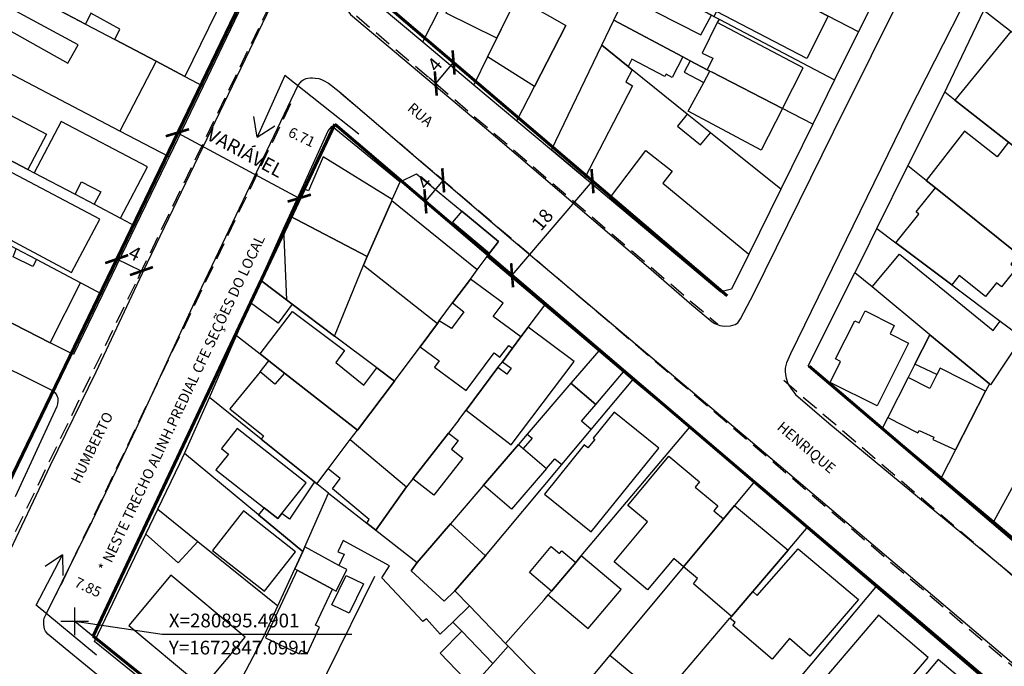
# Model space of a CAD drawing. Units: millimetres. Extents: x 280707 to 283131, y 1671572 to 1674348.
# Drawn here: x 280888 to 281031, y 1672841 to 1672935 of the extents above; entities that cross this region are included whole.
import ezdxf

# ---------------------------------------------------------------- set-up
doc = ezdxf.new("R2010")
doc.units = ezdxf.units.MM
doc.header["$MEASUREMENT"] = 0
doc.header["$PDMODE"] = 2
doc.header["$PDSIZE"] = 2
doc.linetypes.add('DASHED2', pattern=[0.375, 0.25, -0.125])
for name, color, linetype in [('_COORDENADAS_SIRGAS', 7, 'Continuous'), ('_cotas', 7, 'Continuous'), ('_meio fio', 7, 'DASHED2'), ('_textos', 7, 'Continuous'), ('Edificacoes', 2, 'Continuous'), ('Muro_Grade', 8, 'Continuous'), ('Topon_de_Vias', 7, 'Continuous')]:
    doc.layers.add(name, color=color, linetype=linetype)
for name, color, linetype, lineweight in [('_traçado por meio fio', 7, 'Continuous', 60), ('_traçado viário outros', 7, 'Continuous', 60), ('_traçado viário por coordenadas', 7, 'Continuous', 60), ('Pavimentacao_Asfaltica_Mfio', 10, 'Continuous', 30), ('Pavimentacao_Nao_Asfaltica_Mfio', 10, 'Continuous', 30)]:
    doc.layers.add(name, color=color, linetype=linetype, lineweight=lineweight)
doc.styles.add('Arial', font='arial.ttf', dxfattribs={"height": 1.5})
doc.styles.add('Legend', font='calibri.ttf')
doc.styles.get("Standard").update_dxf_attribs({"font": 'arial.ttf'})
doc.dimstyles.new('AEROS UPV', dxfattribs={"dimtxt": 2, "dimasz": 2.5, "dimexe": 1.25, "dimexo": 0.625, "dimtad": 1, "dimdsep": 46, "dimtxsty": 'Standard', "dimblk": 'ARCHTICK', "dimcen": 2.5, "dimadec": 0, "dimazin": 0, "dimtfac": 1, "dimtmove": 0, "dimatfit": 3, "dimfxl": 1, "dimtzin": 0, "dimarcsym": 0})
doc.dimstyles.new('SEÇÕES', dxfattribs={"dimtxt": 1.5, "dimasz": 2.5, "dimexe": 1.25, "dimexo": 0.625, "dimtad": 1, "dimdsep": 46, "dimtxsty": 'Legend', "dimblk": 'NONE', "dimcen": 2.5, "dimse1": 1, "dimse2": 1, "dimsd1": 1, "dimsd2": 1, "dimadec": 0, "dimazin": 0, "dimtfac": 1, "dimtmove": 0, "dimatfit": 3, "dimldrblk": 'NONE', "dimfxl": 1, "dimtzin": 0, "dimarcsym": 0})

# ---------------------------------------------------------------- blocks, each defined once
blk = doc.blocks.new('_ArchTick')
at = {"color": 0, "linetype": 'Continuous', "const_width": 0.15}
blk.add_lwpolyline([(-0.5, -0.5), (0.5, 0.5)], dxfattribs=at)
blk = doc.blocks.new('*D113')
at = {"layer": '_cotas', "color": 0, "lineweight": -2, "transparency": 16777216}
for p, q in [((280950.71, 1672928.14), (280949.58, 1672929.11)), ((280947.94, 1672925.25), (280950.53, 1672928.3)), ((280948.11, 1672925.1), (280946.98, 1672926.06))]:
    blk.add_line(p, q, dxfattribs=at)
at = {"layer": 'Defpoints', "color": 0, "transparency": 16777216}
for p in [(280950.53, 1672928.3), (280951.18, 1672927.74), (280948.59, 1672924.7)]:
    blk.add_point(p, dxfattribs=at)
at = {"layer": '_cotas', "color": 0, "lineweight": -2, "transparency": 16777216, "xscale": 2.5, "yscale": 2.5, "zscale": 2.5}
for p, rotation in [((280950.53, 1672928.3), 49.52262648458622), ((280947.94, 1672925.25), 229.5226264845862)]:
    blk.add_blockref('_ArchTick', p, dxfattribs=dict(at, rotation=rotation))
at = {"layer": '_cotas', "color": 0, "transparency": 16777216, "insert": (280948, 1672927.83), "char_height": 2, "attachment_point": 5, "rotation": 49.5227}
blk.add_mtext('4', dxfattribs=at)
blk = doc.blocks.new('*D114')
at = {"layer": '_cotas', "color": 0, "lineweight": -2, "transparency": 16777216}
for p, q in [((280948.57, 1672911.56), (280948.07, 1672911.99)), ((280949.02, 1672911.18), (280946.43, 1672908.13)), ((280945.98, 1672908.52), (280945.48, 1672908.95))]:
    blk.add_line(p, q, dxfattribs=at)
at = {"layer": 'Defpoints', "color": 0, "transparency": 16777216}
for p in [(280949.05, 1672911.16), (280946.43, 1672908.13), (280946.45, 1672908.11)]:
    blk.add_point(p, dxfattribs=at)
at = {"layer": '_cotas', "color": 0, "lineweight": -2, "transparency": 16777216, "xscale": 2.5, "yscale": 2.5, "zscale": 2.5}
for p, rotation in [((280949.02, 1672911.18), 49.52262647234036), ((280946.43, 1672908.13), 229.5226264723404)]:
    blk.add_blockref('_ArchTick', p, dxfattribs=dict(at, rotation=rotation))
at = {"layer": '_cotas', "color": 0, "transparency": 16777216, "insert": (280946.49, 1672910.71), "char_height": 2, "attachment_point": 5, "rotation": 49.5227}
blk.add_mtext('4', dxfattribs=at)
blk = doc.blocks.new('*D115')
at = {"layer": '_cotas', "color": 0, "lineweight": -2, "transparency": 16777216}
for p, q in [((280970.31, 1672911.42), (280969.76, 1672911.89)), ((280959.03, 1672897.38), (280970.71, 1672911.07)), ((280958.62, 1672897.73), (280958.08, 1672898.19))]:
    blk.add_line(p, q, dxfattribs=at)
at = {"layer": 'Defpoints', "color": 0, "transparency": 16777216}
for p in [(280970.71, 1672911.07), (280970.78, 1672911.02), (280959.1, 1672897.32)]:
    blk.add_point(p, dxfattribs=at)
at = {"layer": '_cotas', "color": 0, "lineweight": -2, "transparency": 16777216, "xscale": 2.5, "yscale": 2.5, "zscale": 2.5}
for p, rotation in [((280970.71, 1672911.07), 49.52262645775605), ((280959.03, 1672897.38), 229.5226264577561)]:
    blk.add_blockref('_ArchTick', p, dxfattribs=dict(at, rotation=rotation))
at = {"layer": '_cotas', "color": 0, "transparency": 16777216, "insert": (280963.62, 1672905.3), "char_height": 2, "attachment_point": 5, "rotation": 49.5227}
blk.add_mtext('18', dxfattribs=at)
blk = doc.blocks.new('*D121')
at = {"layer": 'Defpoints', "color": 0, "linetype": 'Continuous', "transparency": 16777216}
for p in [(280924.64, 1672917.66), (280931.03, 1672914.51), (280931.08, 1672914.62)]:
    blk.add_point(p, dxfattribs=at)
at = {"layer": '_cotas', "color": 0, "linetype": 'Continuous', "transparency": 16777216, "insert": (280928.4, 1672917.29), "char_height": 1.5, "attachment_point": 5, "rotation": 334.7245, "style": 'Legend'}
blk.add_mtext('6.71', dxfattribs=at)
blk = doc.blocks.new('_None')
blk = doc.blocks.new('*D122')
at = {"layer": 'Defpoints', "color": 0, "transparency": 16777216}
for p in [(280893.39, 1672852.21), (280900.11, 1672849.02), (280900.11, 1672849.01)]:
    blk.add_point(p, dxfattribs=at)
at = {"layer": '_cotas', "color": 0, "transparency": 16777216, "insert": (280897.35, 1672851.87), "char_height": 1.5, "attachment_point": 5, "rotation": 334.5715, "style": 'Legend'}
blk.add_mtext('7.85', dxfattribs=at)
blk = doc.blocks.new('*D123')
at = {"layer": '_cotas', "color": 0, "linetype": 'Continuous', "lineweight": -2, "transparency": 16777216}
for p, q in [((280910.58, 1672918.42), (280909.82, 1672917)), ((280910.41, 1672918.1), (280928.11, 1672908.59)), ((280928.28, 1672908.91), (280927.52, 1672907.48))]:
    blk.add_line(p, q, dxfattribs=at)
at = {"layer": 'Defpoints', "color": 0, "linetype": 'Continuous', "transparency": 16777216}
for p in [(280910.88, 1672918.97), (280928.11, 1672908.59), (280928.58, 1672909.46)]:
    blk.add_point(p, dxfattribs=at)
at = {"layer": '_cotas', "color": 0, "linetype": 'Continuous', "lineweight": -2, "transparency": 16777216, "xscale": 2.5, "yscale": 2.5, "zscale": 2.5}
for p, rotation in [((280910.41, 1672918.1), 151.7388419237709), ((280928.11, 1672908.59), 331.738841923771)]:
    blk.add_blockref('_ArchTick', p, dxfattribs=dict(at, rotation=rotation))
at = {"layer": '_cotas', "color": 0, "linetype": 'Continuous', "transparency": 16777216, "insert": (280920.15, 1672915), "char_height": 2, "attachment_point": 5, "rotation": 331.7389}
blk.add_mtext('VARIÁVEL', dxfattribs=at)
blk = doc.blocks.new('*D124')
at = {"layer": '_cotas', "color": 0, "linetype": 'Continuous', "lineweight": -2, "transparency": 16777216}
for p, q in [((280901.42, 1672899.38), (280901.05, 1672898.61)), ((280905.19, 1672897.99), (280901.59, 1672899.73)), ((280905.02, 1672897.64), (280904.65, 1672896.87))]:
    blk.add_line(p, q, dxfattribs=at)
at = {"layer": 'Defpoints', "color": 0, "linetype": 'Continuous', "transparency": 16777216}
for p in [(280901.69, 1672899.94), (280901.59, 1672899.73), (280905.29, 1672898.2)]:
    blk.add_point(p, dxfattribs=at)
at = {"layer": '_cotas', "color": 0, "linetype": 'Continuous', "lineweight": -2, "transparency": 16777216, "xscale": 2.5, "yscale": 2.5, "zscale": 2.5}
for p, rotation in [((280901.59, 1672899.73), 154.2256254537625), ((280905.19, 1672897.99), 334.2256254537625)]:
    blk.add_blockref('_ArchTick', p, dxfattribs=dict(at, rotation=rotation))
at = {"layer": '_cotas', "color": 0, "linetype": 'Continuous', "transparency": 16777216, "insert": (280904.1, 1672900.33), "char_height": 2, "attachment_point": 5, "rotation": 334.2257}
blk.add_mtext('4', dxfattribs=at)

msp = doc.modelspace()

# ---------------------------------------------------------------- linework, layer by layer
msp.add_line((280895.49, 1672847.099), (280898.178, 1672844.944))
at = {"layer": '_COORDENADAS_SIRGAS'}
msp.add_lwpolyline([(280895.49, 1672847.099), (280908.18, 1672845.227), (280935.766, 1672845.227)], dxfattribs=at)
at = {"layer": '_meio fio', "ltscale": 10}
for p, q in [((280793.969, 1672667.656), (280928.381, 1672946.019)), ((280936.426, 1672935.075), (280988.912, 1672890.283)), ((280926.852, 1672922.279), (280892.774, 1672850.918))]:
    msp.add_line(p, q, dxfattribs=at)
for points in [[(280998.484, 1672882.115), (281063.453, 1672826.67, 0.4792369), (281068.048, 1672827.541), (281074.339, 1672839.346), (281082.465, 1672855.036), (281115.224, 1672918.406), (281131.146, 1672948.939), (281141.71, 1672968.591), (281155.001, 1672994.396, 0.2111527), (281155.145, 1672996.817), (281153.966, 1672999.98), (281153.084, 1673003.867), (281152.45, 1673008.576), (281152.222, 1673012.141), (281152.255, 1673014.618), (281152.48, 1673017.108), (281152.901, 1673019.584), (281153.668, 1673022.894), (281154.986, 1673027.242), (281157.213, 1673033.686), (281157.944, 1673036.368)], [(280934.152, 1672923.869), (281063.157, 1672813.776, 0.3973893), (281070.012, 1672814.12), (281070.353, 1672814.475), (281073.598, 1672818.98), (281074.489, 1672820.491), (281082.306, 1672835.159), (281090.457, 1672850.898), (281123.212, 1672914.259), (281139.1, 1672944.727), (281149.675, 1672964.399), (281163.092, 1672990.449, -0.1608072), (281164.434, 1672991.767), (281173.301, 1672996.132), (281176.969, 1672998.221), (281180.077, 1673000.187), (281181.808, 1673001.425), (281186.954, 1673006.276), (281189.446, 1673009.126), (281190.95, 1673011.022), (281193.426, 1673014.445)]]:
    msp.add_lwpolyline(points, format="xyb", dxfattribs=at)
at = {"layer": '_textos', "linetype": 'Continuous'}
for p, q in [((280926.018, 1672926.403), (280922.006, 1672917.473)), ((280936.784, 1672917.904), (280926.018, 1672926.403)), ((280922.006, 1672917.473), (280921.53, 1672920.446)), ((280922.006, 1672917.473), (280924.545, 1672919.092)), ((280889.889, 1672849.461), (280893.742, 1672856.771)), ((280893.742, 1672856.771), (280891.223, 1672855.066)), ((280893.742, 1672856.771), (280893.76, 1672853.729)), ((280898.672, 1672842.152), (280889.889, 1672849.461))]:
    msp.add_line(p, q, dxfattribs=at)
at = {"layer": '_textos'}
msp.add_point((280895.49, 1672847.099), dxfattribs=at)
at = {"layer": '_traçado por meio fio'}
for p, q in [((280881.637, 1672858.412), (280924.779, 1672947.758)), ((280939.024, 1672938.116), (280990.263, 1672894.389))]:
    msp.add_line(p, q, dxfattribs=at)
for points in [[(281002.205, 1672884.197), (281065.882, 1672829.856), (281071.683, 1672840.741), (281079.801, 1672856.416), (281112.562, 1672919.788), (281128.495, 1672950.343), (281139.055, 1672969.988), (281152.334, 1672995.769), (281151.085, 1672999.121), (281150.129, 1673003.334), (281149.463, 1673008.28), (281149.221, 1673012.065), (281149.257, 1673014.773), (281149.503, 1673017.495), (281149.958, 1673020.174), (281150.768, 1673023.669), (281152.131, 1673028.168), (281154.345, 1673034.571), (281155.159, 1673037.557), (281155.247, 1673037.704)], [(280933.304, 1672919.334), (281063.01, 1672808.643)]]:
    msp.add_lwpolyline(points, dxfattribs=at)
at = {"layer": '_traçado viário outros'}
msp.add_line((280933.304, 1672919.334), (280898.178, 1672844.944), dxfattribs=at)
at = {"layer": '_traçado viário por coordenadas'}
msp.add_line((281025.642, 1672742.741), (280898.178, 1672844.944), dxfattribs=at)
at = {"layer": 'Edificacoes', "flags": 128}
for points in [[(280961.908, 1672942.167), (280959.735, 1672937.766), (280957.446, 1672933.133), (280956.803, 1672931.83), (280949.461, 1672935.456), (280955.969, 1672948.634), (280961.766, 1672945.771), (280960.363, 1672942.93)], [(280901.345, 1672931.638), (280902.037, 1672933.136), (280897.835, 1672935.492), (280897.074, 1672933.893), (280893.397, 1672935.835), (280895.296, 1672939.453), (280899.348, 1672947.174), (280902.508, 1672945.554), (280903.578, 1672945.005), (280902.718, 1672943.442), (280907.997, 1672940.67), (280908.886, 1672942.283), (280909.063, 1672942.192), (280916.071, 1672938.598), (280917.227, 1672938.005), (280911.483, 1672926.284), (280907.318, 1672928.484)], [(280978.348, 1672943.866), (280978.751, 1672944.703), (280983.443, 1672942.361), (280987.416, 1672940.377), (280988.973, 1672943.338), (280992.601, 1672941.457), (280993.996, 1672940.734), (281004.95, 1672935.056), (281001.861, 1672928.904), (280988.713, 1672935.716), (280988.325, 1672935.011), (280987.978, 1672935.195), (280981.392, 1672938.666), (280976.968, 1672940.999)], [(280976.968, 1672940.999), (280981.392, 1672938.666), (280979.853, 1672935.666), (280986.47, 1672932.328), (280987.978, 1672935.195), (280988.325, 1672935.011), (280989.092, 1672934.607), (280988.83, 1672934.098), (280986.664, 1672929.682), (280988.214, 1672928.942), (280987.387, 1672927.251), (280984.904, 1672928.564), (280983.856, 1672929.118), (280973.809, 1672934.432)], [(280962.287, 1672924.802), (280955.466, 1672929.124), (280956.803, 1672931.83), (280957.446, 1672933.133), (280959.735, 1672937.766), (280965.231, 1672934.62), (280966.834, 1672933.702)], [(280973.809, 1672934.432), (280983.856, 1672929.118), (280982.277, 1672926.131), (280981.404, 1672926.593), (280981.233, 1672926.27), (280976.441, 1672928.804), (280975.877, 1672927.736), (280972.065, 1672930.807)], [(280998.319, 1672921.6), (281001.29, 1672927.507), (280988.83, 1672934.098), (280986.664, 1672929.682), (280988.214, 1672928.942), (280987.387, 1672927.251), (280987.763, 1672927.052), (280988.012, 1672926.924)], [(281046.61, 1672920.84), (281040.685, 1672925.517), (281039.945, 1672924.58), (281035.104, 1672928.402), (281035.844, 1672929.339), (281031.473, 1672932.79), (281023.367, 1672922.833), (281031.161, 1672916.747), (281035.613, 1672913.27), (281037.428, 1672915.569), (281040.521, 1672913.127)], [(280888.693, 1672912.747), (280861.592, 1672926.981), (280863.774, 1672931.134), (280876.578, 1672924.409), (280876.853, 1672924.932), (280882.189, 1672922.129), (280882.434, 1672922.594), (280891.393, 1672917.889)], [(280972.065, 1672930.807), (280975.877, 1672927.736), (280976.48, 1672927.25), (280975.571, 1672925.503), (280976.544, 1672924.919), (280969.592, 1672911.553), (280964.754, 1672915.613)], [(280987.387, 1672927.251), (280984.904, 1672928.564), (280984.033, 1672926.917), (280986.88, 1672925.411), (280987.763, 1672927.052)], [(280987.763, 1672927.052), (280988.012, 1672926.924), (280998.319, 1672921.6), (280995.19, 1672915.546), (280984.62, 1672921.213), (280986.88, 1672925.411)], [(280987.831, 1672918.105), (280984.479, 1672920.806), (280983.061, 1672919.047), (280986.412, 1672916.343)], [(280889.606, 1672912.268), (280895.544, 1672909.149), (280896.498, 1672910.965), (280899.266, 1672909.511), (280898.312, 1672907.695), (280902.133, 1672905.689), (280906.048, 1672913.143), (280893.521, 1672919.722)], [(281049.904, 1672902.111), (281047.412, 1672904.057), (281044.112, 1672906.634), (281040.275, 1672901.72), (281034.974, 1672905.86), (281038.81, 1672910.774), (281035.613, 1672913.27), (281031.161, 1672916.747), (281029.487, 1672914.602), (281024.743, 1672918.306), (281019.164, 1672911.161), (281020.531, 1672910.068), (281032.606, 1672900.412), (281035.09, 1672898.426), (281038.71, 1672895.475), (281039.019, 1672895.229), (281040.021, 1672896.511), (281043.444, 1672893.838)], [(280937.977, 1672900.11), (280941.542, 1672908.192), (280941.629, 1672908.39), (280931.589, 1672914.588), (280929.463, 1672909.657), (280928.522, 1672910.023), (280926.703, 1672906.016)], [(280973.187, 1672908.542), (280978.438, 1672915.535), (280982.29, 1672912.527), (280980.951, 1672910.764), (280993.406, 1672900.434), (280990.907, 1672895.354), (280989.371, 1672894.997)], [(280883.295, 1672904.038), (280895.046, 1672897.802), (280899.147, 1672905.528), (280885.592, 1672912.722), (280885.316, 1672912.215), (280883.486, 1672908.845), (280883.667, 1672908.748), (280885.344, 1672907.859)], [(281020.531, 1672910.068), (281032.606, 1672900.412), (281031.477, 1672899.001), (281032.266, 1672898.37), (281030.129, 1672895.698), (281029.399, 1672896.282), (281027.801, 1672894.284), (281023.986, 1672897.335), (281022.917, 1672895.997), (281014.788, 1672902.098), (281018.126, 1672906.271), (281017.741, 1672906.578)], [(280948.458, 1672890.758), (280950.383, 1672893.355), (280952.965, 1672896.836), (280953.966, 1672898.187), (280941.542, 1672908.192), (280937.977, 1672900.11), (280937.46, 1672898.853), (280948.171, 1672890.372)], [(280933.228, 1672888.549), (280937.46, 1672898.853), (280937.977, 1672900.11), (280926.703, 1672906.016), (280925.841, 1672904.116), (280926.274, 1672893.796), (280927.099, 1672893.174)], [(280957.06, 1672902.308), (280951.73, 1672906.707), (280950.383, 1672905.077), (280955.761, 1672900.596)], [(280882.597, 1672903.544), (280877.949, 1672894.724), (280891.948, 1672887.578), (280896.334, 1672896.27), (280889.938, 1672899.657), (280889.418, 1672898.649), (280886.538, 1672900.081), (280886.995, 1672901.216)], [(281011.321, 1672895.686), (281015.303, 1672900.451), (281028.912, 1672889.353), (281029.927, 1672890.735), (281031.03, 1672889.908), (281033.1, 1672888.354), (281028.547, 1672881.441), (281028.358, 1672881.597), (281019.714, 1672888.746)], [(280927.099, 1672893.174), (280925.054, 1672890.426), (280921.036, 1672893.377), (280922.464, 1672896.671), (280926.274, 1672893.796)], [(280945.658, 1672886.983), (280948.417, 1672884.937), (280947.754, 1672884.043), (280952.359, 1672880.629), (280956.406, 1672886.087), (280957.257, 1672885.457), (280958.536, 1672887.182), (280959.084, 1672886.776), (280960.315, 1672888.421), (280956.303, 1672891.396), (280957.722, 1672893.309), (280952.965, 1672896.836), (280950.383, 1672893.355), (280952.026, 1672892.082), (280950.215, 1672889.624), (280948.458, 1672890.758), (280948.171, 1672890.372)], [(280925.991, 1672883.143), (280923.713, 1672884.928), (280922.416, 1672885.945), (280927.154, 1672892.1), (280934.676, 1672886.43), (280933.412, 1672884.716), (280937.475, 1672881.395), (280939.373, 1672883.912), (280941.943, 1672881.973), (280936.552, 1672874.866)], [(281016.629, 1672887.523), (281012.051, 1672878.399), (281005.234, 1672881.819), (281006.751, 1672884.843), (281006.006, 1672885.217), (281008.795, 1672890.775), (281009.438, 1672890.453), (281010.316, 1672892.202), (281014.545, 1672890.08), (281013.939, 1672888.872)], [(280961.376, 1672889.839), (280960.315, 1672888.421), (280959.084, 1672886.776), (280957.622, 1672884.821), (280958.886, 1672883.875), (280958.242, 1672883.014), (280956.978, 1672883.96), (280952.335, 1672877.755), (280958.913, 1672872.726), (280968.03, 1672884.87)], [(281020.721, 1672882.953), (281017.546, 1672884.486), (281019.714, 1672888.746), (281028.358, 1672881.597), (281027.815, 1672880.534), (281021.192, 1672883.885)], [(280967.587, 1672881.688), (280971.177, 1672878.61), (280975.23, 1672883.338), (280971.621, 1672886.393)], [(280925.991, 1672883.143), (280924.581, 1672881.568), (280922.43, 1672883.337), (280923.713, 1672884.928)], [(280925.991, 1672883.143), (280924.581, 1672881.568), (280922.43, 1672883.337), (280918.034, 1672877.958), (280922.937, 1672874.038), (280922.6, 1672873.556), (280930.337, 1672867.342), (280930.654, 1672867.091), (280932.29, 1672869.248), (280935.515, 1672873.499), (280936.552, 1672874.866)], [(281027.815, 1672880.534), (281021.192, 1672883.885), (281020.721, 1672882.953), (281019.708, 1672880.951), (281016.559, 1672882.545), (281013.594, 1672876.717), (281017.968, 1672874.467), (281018.144, 1672874.826), (281020.284, 1672873.852), (281020.142, 1672873.512), (281023.464, 1672872.013)], [(280961.239, 1672874.282), (280961.925, 1672873.695), (280960.643, 1672872.2), (280964.031, 1672869.296), (280965.259, 1672870.728), (280966.272, 1672869.86), (280970.537, 1672874.955), (280969.1, 1672876.187), (280971.177, 1672878.61), (280967.587, 1672881.688)], [(280970.537, 1672860.1), (280980.33, 1672872.238), (280973.836, 1672877.477), (280970.795, 1672873.708), (280971.026, 1672873.522), (280970.031, 1672872.289), (280969.496, 1672872.721), (280963.739, 1672865.585)], [(280929.107, 1672867.23), (280919.115, 1672875.107), (280916.821, 1672872.196), (280917.822, 1672871.406), (280916.017, 1672869.116), (280923.028, 1672863.589), (280925.007, 1672862.029), (280925.573, 1672862.747)], [(280944.6, 1672867.797), (280949.787, 1672874.435), (280951.175, 1672873.351), (280950.205, 1672872.11), (280951.871, 1672870.809), (280947.653, 1672865.411)], [(280937.919, 1672861.363), (280938.274, 1672861.906), (280932.957, 1672866.328), (280934.056, 1672867.84), (280932.29, 1672869.248), (280935.515, 1672873.499), (280943.682, 1672866.623), (280939.217, 1672860.345)], [(280954.878, 1672866.861), (280959.958, 1672872.787), (280960.643, 1672872.2), (280964.031, 1672869.296), (280958.951, 1672863.369)], [(280975.842, 1672863.921), (280981.805, 1672871.094), (280986.269, 1672867.383), (280985.619, 1672866.602), (280988.92, 1672863.858), (280988.32, 1672863.136), (280989.725, 1672861.968), (280983.939, 1672855.02), (280982.501, 1672856.215), (280978.723, 1672851.67), (280973.855, 1672855.717), (280978.701, 1672861.545)], [(280930.337, 1672867.342), (280926.707, 1672861.92), (280925.573, 1672862.747), (280925.007, 1672862.029), (280923.028, 1672863.589), (280922.176, 1672862.592), (280928.63, 1672857.257), (280928.912, 1672857.896), (280932.36, 1672865.721), (280930.654, 1672867.091)], [(280952.833, 1672849.32), (280950.422, 1672846.982), (280948.6, 1672845.215), (280946.577, 1672847.476), (280946.056, 1672847.066), (280940.1, 1672853.421), (280941.211, 1672855.149), (280934.514, 1672858.836), (280933.709, 1672857.203), (280934.62, 1672856.835), (280933.879, 1672855.2), (280928.912, 1672857.896), (280932.36, 1672865.721), (280937.919, 1672861.363), (280939.217, 1672860.345), (280945.231, 1672855.629), (280944.361, 1672854.452), (280949.15, 1672850.045), (280950.696, 1672851.532)], [(280913.373, 1672858.704), (280910.513, 1672855.581), (280905.839, 1672859.749), (280907.581, 1672863.375)], [(280915.504, 1672857.408), (280923.059, 1672851.451), (280927.583, 1672857.187), (280920.028, 1672863.143)], [(280990.908, 1672847.795), (280985.403, 1672852.543), (280985.955, 1672853.298), (280983.939, 1672855.02), (280989.725, 1672861.968), (280991.335, 1672863.902), (280999.123, 1672857.436), (280994.004, 1672851.429)], [(280950.061, 1672861.251), (280955.188, 1672856.62), (280950.696, 1672851.532), (280949.15, 1672850.045), (280944.361, 1672854.452), (280945.231, 1672855.629)], [(280927.467, 1672854.715), (280927.801, 1672854.535), (280932.94, 1672851.773), (280933.453, 1672851.497), (280935.011, 1672854.603), (280933.879, 1672855.2), (280928.912, 1672857.896), (280928.63, 1672857.257)], [(280968.281, 1672855.648), (280964.77, 1672851.486), (280961.55, 1672854.203), (280964.724, 1672857.965), (280965.922, 1672856.955), (280966.259, 1672857.354)], [(280994.652, 1672850.84), (281000.597, 1672857.612), (281009.37, 1672850.273), (281002.298, 1672842.009), (280999.35, 1672844.572), (280996.802, 1672841.609), (280991.072, 1672846.491), (280991.419, 1672846.909), (280990.684, 1672847.533), (280990.785, 1672847.652), (280990.908, 1672847.795), (280994.004, 1672851.429)], [(280969.076, 1672856.591), (280968.281, 1672855.648), (280964.77, 1672851.486), (280964.292, 1672850.919), (280970.074, 1672846.042), (280974.86, 1672851.712)], [(280927.801, 1672854.535), (280923.217, 1672844.669), (280928.118, 1672842.392), (280928.354, 1672842.9), (280929.295, 1672842.462), (280931.055, 1672846.25), (280930.494, 1672846.511), (280932.94, 1672851.773)], [(280903.337, 1672846.496), (280913.683, 1672837.85), (280914.149, 1672837.46), (280915.28, 1672838.813), (280920.261, 1672844.773), (280909.448, 1672853.808)], [(280932.828, 1672849.487), (280934.914, 1672853.769), (280937.436, 1672852.54), (280935.35, 1672848.258)], [(280952.833, 1672849.32), (280950.422, 1672846.982), (280951.708, 1672845.641), (280956.209, 1672840.948), (280958.476, 1672843.481), (280958.085, 1672843.886)], [(281009.145, 1672829.726), (281019.469, 1672841.821), (281012.253, 1672847.981), (281001.929, 1672835.886), (281002.513, 1672835.388), (281008.658, 1672830.141)], [(280951.708, 1672845.641), (280948.566, 1672842.486), (280953.23, 1672837.619), (280956.209, 1672840.948)], [(281010.84, 1672817.075), (281027.108, 1672836.316), (281020.938, 1672841.532), (281012.877, 1672831.998), (281014.745, 1672830.418), (281012.392, 1672827.635), (281014.126, 1672826.17), (281008.273, 1672819.246)]]:
    msp.add_lwpolyline(points, close=True, dxfattribs=at)
for points in [[(280883.388, 1672941.121), (280893.397, 1672935.835), (280897.074, 1672933.893), (280901.345, 1672931.638), (280907.318, 1672928.484), (280902.04, 1672918.344), (280862.726, 1672939.003)], [(280877.554, 1672937.742), (280894.518, 1672928.213), (280895.975, 1672930.89), (280881.442, 1672938.785)]]:
    msp.add_lwpolyline(points, dxfattribs=at)
at = {"layer": 'Muro_Grade', "flags": 128}
for points in [[(280946.059, 1672931.302), (280958.731, 1672956.268), (280961.171, 1672961.074)], [(280968.628, 1672955.774), (280965.802, 1672950.051), (280961.908, 1672942.167), (280959.735, 1672937.766), (280957.446, 1672933.133), (280956.803, 1672931.83), (280955.466, 1672929.124), (280953.47, 1672925.082)], [(281009.34, 1672932.78), (281004.95, 1672935.056), (280993.996, 1672940.734), (280992.601, 1672941.457), (280988.973, 1672943.338), (280984.976, 1672945.41), (280980.266, 1672947.851)], [(280973.809, 1672934.432), (280976.968, 1672940.999)], [(280976.968, 1672940.999), (280981.392, 1672938.666), (280987.978, 1672935.195), (280988.325, 1672935.011), (280989.092, 1672934.607), (281005.866, 1672925.764)], [(281012.907, 1672939.941), (281009.34, 1672932.78)], [(280909.193, 1672914.585), (280902.04, 1672918.344), (280862.726, 1672939.003), (280857.591, 1672929.083)], [(280939.211, 1672938.67), (280939.126, 1672938.151), (280939.15, 1672937.891), (280939.168, 1672937.483), (280939.274, 1672937.147), (280939.869, 1672936.497), (280946.059, 1672931.302)], [(280893.397, 1672935.835), (280897.074, 1672933.893), (280901.345, 1672931.638), (280907.318, 1672928.484), (280911.483, 1672926.284), (280914.144, 1672924.879)], [(280919.818, 1672936.677), (280914.144, 1672924.879)], [(281021.886, 1672923.989), (281022.248, 1672924.711), (281027.572, 1672935.87)], [(281059.568, 1672910.61), (281055.32, 1672913.964), (281053.592, 1672915.328), (281051.151, 1672917.255), (281048.328, 1672919.483), (281046.61, 1672920.84), (281040.685, 1672925.517), (281038.129, 1672927.535), (281035.844, 1672929.339), (281031.473, 1672932.79), (281030.655, 1672933.436), (281027.572, 1672935.87)], [(280972.065, 1672930.807), (280973.809, 1672934.432)], [(280973.809, 1672934.432), (280983.856, 1672929.118), (280984.904, 1672928.564), (280987.387, 1672927.251), (280987.763, 1672927.052), (280988.012, 1672926.924)], [(280959.741, 1672919.82), (280962.287, 1672924.802), (280966.834, 1672933.702)], [(281009.34, 1672932.78), (281007.483, 1672929.052), (281005.866, 1672925.764)], [(280946.059, 1672931.302), (280953.47, 1672925.082)], [(280964.754, 1672915.613), (280972.065, 1672930.807)], [(280998.049, 1672909.874), (280987.831, 1672918.105), (280984.479, 1672920.806), (280976.48, 1672927.25), (280975.877, 1672927.736), (280972.065, 1672930.807)], [(280857.591, 1672929.083), (280861.592, 1672926.981), (280888.693, 1672912.747), (280889.606, 1672912.268), (280895.544, 1672909.149), (280898.312, 1672907.695), (280902.133, 1672905.689), (280904.339, 1672904.53)], [(281002.704, 1672919.336), (280998.319, 1672921.6), (280988.012, 1672926.924)], [(281005.866, 1672925.764), (281002.704, 1672919.336)], [(280914.144, 1672924.879), (280909.193, 1672914.585)], [(280953.47, 1672925.082), (280959.741, 1672919.82)], [(281016.518, 1672913.276), (281021.886, 1672923.989)], [(281053.99, 1672898.92), (281049.904, 1672902.111), (281047.412, 1672904.057), (281044.112, 1672906.634), (281038.81, 1672910.774), (281035.613, 1672913.27), (281031.161, 1672916.747), (281023.367, 1672922.833), (281021.886, 1672923.989)], [(280926.703, 1672906.016), (280928.522, 1672910.023), (280932.311, 1672918.376), (280932.879, 1672919.052), (280942.748, 1672910.95)], [(280959.741, 1672919.82), (280964.754, 1672915.613)], [(281002.704, 1672919.336), (280998.049, 1672909.874)], [(280909.193, 1672914.585), (280908.788, 1672913.741), (280904.339, 1672904.53)], [(280964.754, 1672915.613), (280969.592, 1672911.553), (280970.417, 1672910.86), (280973.187, 1672908.542), (280989.371, 1672894.997)], [(281012.023, 1672904.173), (281016.518, 1672913.276)], [(281038.71, 1672895.475), (281035.09, 1672898.426), (281032.606, 1672900.412), (281020.531, 1672910.068), (281019.164, 1672911.161), (281016.518, 1672913.276)], [(280942.748, 1672910.95), (280945.143, 1672912.142), (280951.73, 1672906.707), (280957.06, 1672902.308), (280955.761, 1672900.596), (280955.402, 1672900.123)], [(280899.531, 1672894.577), (280896.334, 1672896.27), (280889.938, 1672899.657), (280886.995, 1672901.216), (280882.597, 1672903.544), (280881.317, 1672904.222), (280873.536, 1672908.342), (280868.421, 1672911.051)], [(280937.977, 1672900.11), (280941.542, 1672908.192), (280941.629, 1672908.39), (280942.748, 1672910.95)], [(280998.049, 1672909.874), (280993.406, 1672900.434), (280990.907, 1672895.354), (280989.371, 1672894.997)], [(280922.464, 1672896.671), (280925.841, 1672904.116), (280926.703, 1672906.016)], [(280937.977, 1672900.11), (280926.703, 1672906.016)], [(280904.339, 1672904.53), (280899.531, 1672894.577)], [(281008.828, 1672897.748), (281010.07, 1672900.218), (281012.023, 1672904.173)], [(281012.023, 1672904.173), (281014.788, 1672902.098), (281022.917, 1672895.997), (281029.927, 1672890.735), (281031.03, 1672889.908), (281033.1, 1672888.354)], [(280899.531, 1672894.577), (280895.32, 1672885.857), (280891.948, 1672887.578), (280877.949, 1672894.724), (280871.484, 1672898.024), (280863.624, 1672902.036)], [(280933.228, 1672888.549), (280937.46, 1672898.853), (280937.977, 1672900.11)], [(280941.943, 1672881.973), (280945.658, 1672886.983), (280948.171, 1672890.372), (280948.458, 1672890.758), (280950.383, 1672893.355), (280952.965, 1672896.836), (280953.966, 1672898.187), (280955.402, 1672900.123)], [(280955.402, 1672900.123), (280963.778, 1672893.032)], [(281002.035, 1672884.24), (281008.828, 1672897.748)], [(281019.714, 1672888.746), (281011.321, 1672895.686), (281008.828, 1672897.748)], [(280918.982, 1672888.636), (280921.036, 1672893.377), (280922.464, 1672896.671)], [(280933.228, 1672888.549), (280927.099, 1672893.174), (280926.274, 1672893.796), (280922.464, 1672896.671)], [(280951.304, 1672876.377), (280952.335, 1672877.755), (280956.978, 1672883.96), (280957.622, 1672884.821), (280959.084, 1672886.776), (280960.315, 1672888.421), (280961.376, 1672889.839), (280963.778, 1672893.032)], [(280963.778, 1672893.032), (280971.621, 1672886.393)], [(281044.783, 1672890.674), (281039.643, 1672881.21), (281035.583, 1672873.737), (281031.563, 1672866.336), (281029.01, 1672861.637)], [(280915.067, 1672879.603), (280918.982, 1672888.636)], [(280918.982, 1672888.636), (280922.416, 1672885.945), (280923.713, 1672884.928), (280925.991, 1672883.143), (280936.552, 1672874.866)], [(280941.943, 1672881.973), (280939.373, 1672883.912), (280933.228, 1672888.549)], [(281019.714, 1672888.746), (281017.546, 1672884.486), (281016.559, 1672882.545), (281013.594, 1672876.717), (281012.829, 1672875.214)], [(281028.358, 1672881.597), (281019.714, 1672888.746)], [(281033.1, 1672888.354), (281028.547, 1672881.441), (281028.358, 1672881.597)], [(280881.437, 1672886.027), (280892.28, 1672880.647), (280892.666, 1672880.286), (280892.873, 1672879.921), (280893.028, 1672879.529), (280893.054, 1672879.131), (280892.986, 1672878.711), (280892.886, 1672878.311), (280886.856, 1672865.208)], [(280971.621, 1672886.393), (280967.587, 1672881.688), (280961.239, 1672874.282), (280959.958, 1672872.787), (280954.878, 1672866.861), (280954.064, 1672865.912), (280950.061, 1672861.251), (280945.231, 1672855.629)], [(280971.621, 1672886.393), (280975.23, 1672883.338), (280976.59, 1672882.186)], [(281002.035, 1672884.24), (281005.109, 1672881.67), (281012.829, 1672875.214)], [(280936.552, 1672874.866), (280941.943, 1672881.973)], [(280950.696, 1672851.532), (280955.188, 1672856.62), (280966.272, 1672869.86), (280970.537, 1672874.955), (280976.59, 1672882.186)], [(280976.59, 1672882.186), (280984.859, 1672875.3)], [(281028.358, 1672881.597), (281027.815, 1672880.534), (281023.464, 1672872.013), (281021.427, 1672868.025)], [(280911.428, 1672871.478), (280915.067, 1672879.603)], [(280930.654, 1672867.091), (280930.337, 1672867.342), (280922.6, 1672873.556), (280915.067, 1672879.603)], [(280951.304, 1672876.377), (280949.787, 1672874.435), (280944.6, 1672867.797), (280943.682, 1672866.623)], [(280930.654, 1672867.091), (280932.29, 1672869.248), (280935.515, 1672873.499), (280936.552, 1672874.866)], [(280958.085, 1672843.886), (280963.706, 1672850.225), (280964.292, 1672850.919), (280964.77, 1672851.486), (280968.281, 1672855.648), (280969.076, 1672856.591), (280984.859, 1672875.3)], [(280984.859, 1672875.3), (280994.288, 1672867.448)], [(281012.829, 1672875.214), (281021.427, 1672868.025)], [(280907.581, 1672863.375), (280910.784, 1672870.04), (280911.428, 1672871.478)], [(280928.63, 1672857.257), (280922.176, 1672862.592), (280911.428, 1672871.478)], [(280932.36, 1672865.721), (280930.654, 1672867.091)], [(280994.288, 1672867.448), (280991.335, 1672863.902), (280989.725, 1672861.968), (280983.939, 1672855.02), (280973.251, 1672842.185)], [(280994.288, 1672867.448), (280995.449, 1672866.481), (281002.054, 1672860.875)], [(281021.427, 1672868.025), (281023.704, 1672866.122), (281029.01, 1672861.637)], [(280928.63, 1672857.257), (280928.912, 1672857.896), (280932.36, 1672865.721)], [(280932.36, 1672865.721), (280937.919, 1672861.363), (280939.217, 1672860.345)], [(280939.217, 1672860.345), (280943.682, 1672866.623)], [(280915.25, 1672830.493), (280915.085, 1672830.628), (280898.35, 1672844.165), (280905.839, 1672859.749), (280907.581, 1672863.375)], [(280907.581, 1672863.375), (280913.373, 1672858.704), (280925.001, 1672849.325)], [(281029.01, 1672861.637), (281038.573, 1672853.555)], [(280939.217, 1672860.345), (280945.231, 1672855.629)], [(280980.805, 1672835.94), (280990.684, 1672847.533), (280990.785, 1672847.652), (280990.908, 1672847.795), (280994.004, 1672851.429), (280999.123, 1672857.436), (281002.054, 1672860.875)], [(281002.054, 1672860.875), (281012.108, 1672852.342)], [(280925.001, 1672849.325), (280927.467, 1672854.715), (280928.63, 1672857.257)], [(280945.231, 1672855.629), (280944.361, 1672854.452), (280949.15, 1672850.045), (280950.696, 1672851.532)], [(280924.128, 1672823.239), (280924.949, 1672824.907), (280928.268, 1672831.652), (280932.185, 1672839.613), (280939.089, 1672853.642)], [(280958.085, 1672843.886), (280952.833, 1672849.32), (280950.696, 1672851.532)], [(280985.883, 1672821.039), (280988.138, 1672823.73), (280990.605, 1672826.675), (280992.455, 1672828.884), (280994.608, 1672831.453), (281012.108, 1672852.342)], [(281012.108, 1672852.342), (281016.409, 1672848.691), (281028.732, 1672838.238)], [(280915.25, 1672830.493), (280917.003, 1672833.479), (280918.373, 1672836.098), (280922.968, 1672844.879), (280925.001, 1672849.325)], [(280932.414, 1672814.361), (280937.084, 1672819.58), (280941.289, 1672824.277), (280942.599, 1672825.741), (280947.817, 1672831.571), (280951.306, 1672835.469), (280953.23, 1672837.619), (280956.209, 1672840.948), (280958.476, 1672843.481)], [(280958.476, 1672843.481), (280958.085, 1672843.886)], [(280963.28, 1672838.511), (280958.476, 1672843.481)], [(280973.251, 1672842.185), (280971.263, 1672839.798), (280968.514, 1672836.497)], [(280973.251, 1672842.185), (280980.805, 1672835.94)]]:
    msp.add_lwpolyline(points, dxfattribs=at)
at = {"layer": 'Pavimentacao_Asfaltica_Mfio', "flags": 128}
for points in [[(280934.887, 1672936.431), (280935.079, 1672936.057), (280935.316, 1672935.634), (280935.543, 1672935.275), (280955.324, 1672918.659), (280978.495, 1672898.827), (280985.141, 1672893.092), (280988.085, 1672890.634), (280988.472, 1672890.391), (280989.224, 1672890.078), (280989.889, 1672889.985), (280990.734, 1672890.02)], [(280929.734, 1672926.09), (280930.045, 1672926.092), (280930.42, 1672926.051), (280930.933, 1672925.981), (280931.32, 1672925.857), (280931.624, 1672925.707), (280932.349, 1672925.312), (280933.886, 1672924.08), (280959.248, 1672902.38), (280993.347, 1672873.591), (281042.064, 1672832.242)], [(280998.738, 1672882.944), (280998.84, 1672882.419), (280999.013, 1672881.806), (280999.196, 1672881.444), (280999.498, 1672880.97), (281000.222, 1672880.078), (281005.059, 1672875.904), (281035.031, 1672851.09), (281055.183, 1672833.949), (281063.737, 1672827.149), (281064.329, 1672826.722), (281064.913, 1672826.476), (281065.357, 1672826.405), (281065.74, 1672826.418), (281066.077, 1672826.447), (281066.43, 1672826.518), (281066.714, 1672826.622), (281067.208, 1672826.857), (281067.551, 1672827.069), (281068.043, 1672827.635), (281073.218, 1672837.163), (281074.524, 1672839.631)], [(280908.883, 1672831.012), (280894.103, 1672843.166), (280891.607, 1672845.231), (280891.241, 1672845.686), (280891.104, 1672845.956), (280891.051, 1672846.268)]]:
    msp.add_lwpolyline(points, dxfattribs=at)
at = {"layer": 'Pavimentacao_Nao_Asfaltica_Mfio', "flags": 128}
for points in [[(281076.032, 1673040.416), (281046.916, 1672981.814), (281029.239, 1672945.929), (281016.59, 1672921.083), (280999.495, 1672885.983), (280998.897, 1672884.652), (280998.69, 1672883.87), (280998.678, 1672883.399), (280998.738, 1672882.944)], [(280990.734, 1672890.02), (280991.457, 1672890.251), (280991.815, 1672890.493), (280992.226, 1672891.074), (280994.123, 1672894.717), (281005.742, 1672918.214), (281022.331, 1672951.676), (281037.455, 1672982.402), (281051.066, 1673010.478)], [(280885.364, 1672855.748), (280891.988, 1672869.773), (280898.596, 1672883.361), (280906.064, 1672899.217), (280925.241, 1672939.155), (280928.705, 1672945.538), (280928.866, 1672945.827), (280928.949, 1672946.087), (280928.95, 1672946.474), (280928.954, 1672946.589), (280928.945, 1672946.982), (280928.901, 1672947.267), (280928.756, 1672947.833), (280928.626, 1672948.157), (280928.433, 1672948.492), (280928.162, 1672948.769), (280927.786, 1672949.11), (280926.925, 1672949.523), (280922.152, 1672951.658), (280886.491, 1672970.151)], [(280891.051, 1672846.268), (280891.032, 1672846.61), (280891.01, 1672846.915), (280891.028, 1672847.283), (280891.077, 1672847.554), (280891.431, 1672848.323), (280898.062, 1672861.724), (280904.408, 1672875.056), (280912.932, 1672893.541), (280927.933, 1672925.014), (280928.285, 1672925.404), (280928.51, 1672925.642), (280928.792, 1672925.828), (280929.109, 1672925.984), (280929.354, 1672926.047), (280929.734, 1672926.09)]]:
    msp.add_lwpolyline(points, dxfattribs=at)

# ---------------------------------------------------------------- texts
at = {"layer": '_COORDENADAS_SIRGAS'}
for s, p in [('X=280895.4901', (280909.165, 1672846.212)), ('Y=1672847.0991', (280909.165, 1672842.271))]:
    msp.add_text(s, height=2, dxfattribs=at).set_placement(p)
at = {"layer": '_textos', "linetype": 'Continuous', "insert": (280898.877, 1672854.84), "char_height": 1.5, "width": 79.4833, "attachment_point": 1, "rotation": 64.72218}
msp.add_mtext('* NESTE TRECHO ALINH.PREDIAL CFE SEÇÕES DO LOCAL', dxfattribs=at)
at = {"layer": 'Topon_de_Vias', "style": 'Arial'}
for s, rotation, p in [('RUA', 319.79026, (280943.691, 1672921.447)), ('HUMBERTO', 63.84252, (280896.188, 1672866.976)), ('HENRIQUE', 319.79026, (280997.391, 1672875.104))]:
    msp.add_text(s, height=1.5, rotation=rotation, dxfattribs=at).set_placement(p)

# ---------------------------------------------------------------- dimensions: what is measured, and where the dimension line sits
at = {"layer": '_cotas'}
for base, p1, p2, angle, picture, middle in [((280950.532, 1672928.295), (280948.588, 1672924.696), (280951.184, 1672927.739), 49.52263, '*D113', (280949.234, 1672926.774)), ((280946.428, 1672908.134), (280949.05, 1672911.155), (280946.453, 1672908.113), 229.52263, '*D114', (280947.727, 1672909.655))]:
    dim = msp.add_linear_dim(base=base, p1=p1, p2=p2, angle=angle, dimstyle='AEROS UPV', dxfattribs=at)
    dim.commit()
    dim.dimension.update_dxf_attribs({"geometry": picture, "text_midpoint": middle, "dimtype": 161, "text_rotation": 0.00003})
at = {"layer": '_cotas', "linetype": 'Continuous'}
for p1, p2, distance, text, dimstyle, picture, middle in [((280910.881, 1672918.974), (280928.58, 1672909.46), -0.992, 'VARIÁVEL', 'AEROS UPV', '*D123', (280920.15, 1672914.997)), ((280924.645, 1672917.656), (280931.077, 1672914.619), -0.12, '6.71', 'SEÇÕES', '*D121', (280928.404, 1672917.289)), ((280893.39, 1672852.207), (280900.106, 1672849.015), 0.003, '7.85', 'SEÇÕES', '*D122', (280897.347, 1672851.872))]:
    dim = msp.add_aligned_dim(p1=p1, p2=p2, distance=distance, text=text, dimstyle=dimstyle, dxfattribs=at)
    dim.commit()
    dim.dimension.update_dxf_attribs({"geometry": picture, "text_midpoint": middle, "text_rotation": 0.00003})
at = {"layer": '_cotas'}
dim = msp.add_aligned_dim(p1=(280959.096, 1672897.323), p2=(280970.781, 1672911.015), distance=0.091, dimstyle='AEROS UPV', dxfattribs=at)
dim.commit()
dim.dimension.update_dxf_attribs({"geometry": '*D115', "text_midpoint": (280963.617, 1672905.297), "text_rotation": 0.00003})
at = {"layer": '_cotas', "linetype": 'Continuous'}
dim = msp.add_aligned_dim(p1=(280905.291, 1672898.199), p2=(280901.689, 1672899.939), distance=0.227, dimstyle='AEROS UPV', dxfattribs=at)
dim.commit()
dim.dimension.update_dxf_attribs({"geometry": '*D124', "text_midpoint": (280904.098, 1672900.327), "text_rotation": 0.00003})

doc.saveas('drawing.dxf')
